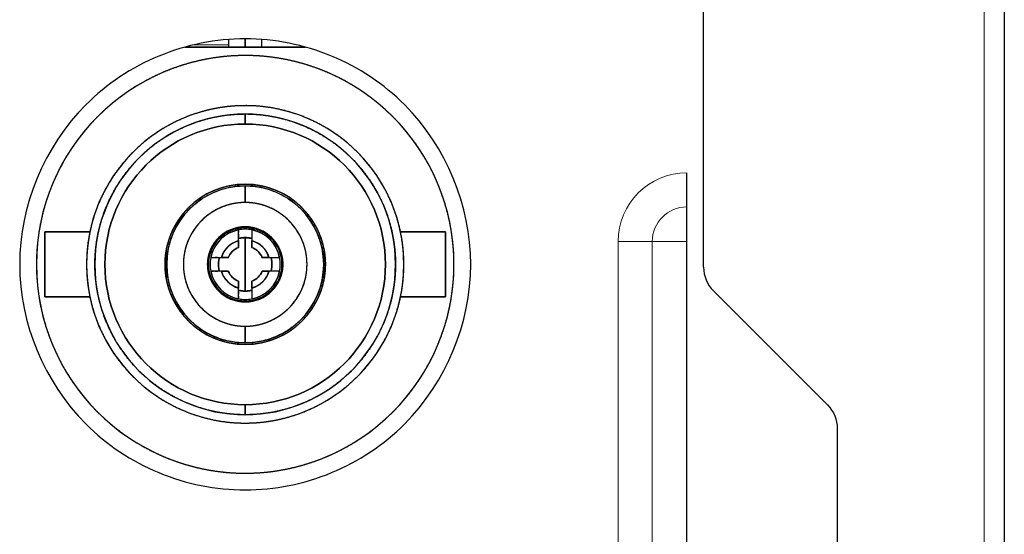
# Model space of a CAD drawing. Units: millimetres. Extents: x 19 to 828, y 10 to 580.
# Drawn here: x 617 to 647, y 544 to 559 of the extents above; entities that cross this region are included whole.
import ezdxf

# ---------------------------------------------------------------- set-up
doc = ezdxf.new("R2010")
doc.units = ezdxf.units.MM
doc.layers.add('1', color=7, linetype='Continuous', true_color=0xffffff)

msp = doc.modelspace()

# ---------------------------------------------------------------- linework, layer by layer
at = {"layer": '1', "color": 8, "linetype": 'Continuous', "lineweight": 13}
for p, q in [((646.189, 523.655), (646.189, 564.853)), ((635.23, 552.636), (635.23, 536.236)), ((636.252, 552.636), (635.23, 552.636)), ((636.252, 552.636), (636.252, 536.236)), ((637.289, 552.636), (636.252, 552.636))]:
    msp.add_line(p, q, dxfattribs=at)
at = {"layer": '1', "color": 8, "linetype": 'Continuous', "lineweight": 25}
for p, q in [((646.791, 564.853), (646.791, 523.655)), ((637.791, 551.869), (637.791, 563.853)), ((637.289, 534.176), (637.289, 554.695)), ((641.499, 547.748), (638.084, 551.162)), ((641.791, 547.04), (641.791, 527.655))]:
    msp.add_line(p, q, dxfattribs=at)
at = {"layer": '1', "color": 31, "linetype": 'Continuous', "lineweight": 25}
for p, q in [((623.566, 558.685), (623.566, 558.455)), ((624.066, 558.455), (624.066, 558.704)), ((624.066, 558.704), (624.066, 558.455)), ((624.566, 558.455), (624.566, 558.685)), ((623.866, 552.665), (623.866, 552.985)), ((623.866, 552.665), (623.866, 552.985)), ((624.066, 553.004), (624.066, 553.054)), ((624.066, 553.054), (624.066, 553.004)), ((624.266, 552.985), (624.266, 552.665)), ((624.266, 552.985), (624.266, 552.665)), ((623.866, 552.729), (623.867, 552.729)), ((623.036, 552.155), (623.356, 552.155)), ((623.036, 552.155), (623.356, 552.155)), ((624.776, 552.155), (625.097, 552.155)), ((624.776, 552.155), (625.097, 552.155)), ((623.356, 551.754), (623.036, 551.754)), ((623.356, 551.754), (623.036, 551.754)), ((625.097, 551.754), (624.776, 551.754)), ((625.097, 551.754), (624.776, 551.754)), ((623.866, 550.924), (623.866, 551.244)), ((623.866, 550.924), (623.866, 551.244)), ((624.266, 551.244), (624.266, 550.924)), ((624.266, 551.244), (624.266, 550.924)), ((624.066, 550.854), (624.066, 550.905)), ((624.066, 550.905), (624.066, 550.854))]:
    msp.add_line(p, q, dxfattribs=at)
at = {"layer": '1', "color": 253, "linetype": 'Continuous', "lineweight": 25}
for p, q in [((625.875, 558.455), (622.257, 558.455)), ((622.257, 558.455), (625.875, 558.455)), ((624.066, 556.455), (624.066, 556.154)), ((624.066, 556.154), (624.066, 556.455)), ((619.418, 552.929), (618.066, 552.929)), ((618.066, 550.98), (618.066, 552.929)), ((618.066, 552.929), (619.418, 552.929)), ((628.466, 552.898), (628.466, 552.896)), ((630.066, 552.929), (628.715, 552.929)), ((628.715, 552.929), (630.066, 552.929)), ((630.066, 550.98), (630.066, 552.929)), ((618.066, 550.98), (619.418, 550.98)), ((619.418, 550.98), (618.066, 550.98)), ((619.666, 551.013), (619.666, 551.01)), ((628.715, 550.98), (630.066, 550.98)), ((630.066, 550.98), (628.715, 550.98)), ((624.066, 547.755), (624.066, 547.454)), ((624.066, 547.454), (624.066, 547.755))]:
    msp.add_line(p, q, dxfattribs=at)
at = {"layer": '1', "color": 27, "linetype": 'Continuous', "lineweight": 13}
msp.add_line((623.566, 558.529), (622.546, 558.529), dxfattribs=at)
at = {"layer": '1', "color": 252, "linetype": 'Continuous', "lineweight": 25}
for p, q in [((628.466, 552.899), (628.466, 552.896)), ((619.666, 551.01), (619.666, 551.013))]:
    msp.add_line(p, q, dxfattribs=at)
at = {"layer": '1', "color": 253, "linetype": 'Continuous', "lineweight": 25}
for radius, start, end in [(6.25, 90, 270), (6.25, 270, 90), (4.75, 90, 270), (4.75, 270, 90), (4.5, 90, 270), (4.5, 270, 90), (4.2, 90, 270), (4.2, 270, 90)]:
    msp.add_arc((624.066, 551.954), radius, start, end, dxfattribs=at)
at = {"layer": '1', "color": 253, "linetype": 'Continuous', "lineweight": 25, "extrusion": (0, 0, -1)}
for start, end in [(270, 90), (90, 270)]:
    msp.add_arc((-624.066, 551.954), 4.2, start, end, dxfattribs=at)
at = {"layer": '1', "color": 8, "linetype": 'Continuous', "lineweight": 13, "extrusion": (0, 0, -1)}
for radius, start in [(2.059, 360), (1.037, 0)]:
    msp.add_arc((-637.289, 552.636), radius, start, 90, dxfattribs=at)
at = {"layer": '1', "color": 252, "linetype": 'Continuous', "lineweight": 25}
for radius, start, end in [(2.4, 90, 270), (2.4, 270, 90), (1.1, 90, 270), (1.05, 90, 100.9912), (1.1, 270, 90), (1.05, 79.0067, 90), (0.545, 111.531, 158.469), (0.545, 21.531, 68.4648), (1.05, 169.0088, 190.9933), (1.05, 349.0067, 10.9912), (0.545, 201.5352, 248.469), (0.545, 291.5352, 338.4648), (1.05, 259.0088, 270), (1.05, 270, 280.9933)]:
    msp.add_arc((624.066, 551.954), radius, start, end, dxfattribs=at)
at = {"layer": '1', "color": 7, "linetype": 'Continuous', "lineweight": 25}
for radius, start, end in [(2.35, 90, 270), (2.35, 270, 90), (1.125, 90, 270), (1.125, 270, 90)]:
    msp.add_arc((624.066, 551.954), radius, start, end, dxfattribs=at)
at = {"layer": '1', "color": 31, "linetype": 'Continuous', "lineweight": 25, "extrusion": (0, 0, -1)}
for radius, start, end in [(1.1, 270, 90), (1.1, 90, 270), (0.545, 21.531, 68.469), (0.545, 111.5352, 158.469), (0.545, 291.531, 338.4648), (0.545, 201.5352, 248.4648)]:
    msp.add_arc((-624.066, 551.954), radius, start, end, dxfattribs=at)
at = {"layer": '1', "color": 31, "linetype": 'Continuous', "lineweight": 25}
for radius, start, end in [(1.05, 100.9912, 169.0088), (1.05, 90, 100.9912), (1.05, 79.0067, 90), (1.05, 10.9912, 79.0067), (0.738, 105.7406, 164.2594), (0.738, 15.7406, 74.2563), (1.05, 169.0088, 190.9933), (1.05, 349.0067, 10.9912), (1.05, 190.9933, 259.0088), (0.738, 195.7437, 254.2594), (1.05, 280.9933, 349.0067), (0.738, 285.7437, 344.2563), (1.05, 259.0088, 270), (1.05, 270, 280.9933)]:
    msp.add_arc((624.066, 551.954), radius, start, end, dxfattribs=at)
at = {"layer": '1', "color": 8, "linetype": 'Continuous', "lineweight": 25}
msp.add_arc((638.791, 551.869), 1, 180, 225, dxfattribs=at)
at = {"layer": '1', "color": 8, "linetype": 'Continuous', "lineweight": 25, "extrusion": (0, 0, -1)}
msp.add_arc((-640.791, 547.04), 1, 135, 180, dxfattribs=at)
at = {"layer": '1', "color": 8, "linetype": 'Continuous', "lineweight": 25}
for points in [[(624.066, 558.704), (623.188, 558.707), (621.415, 558.347), (618.414, 556.359), (616.583, 551.954), (618.414, 547.55), (621.415, 545.562), (623.188, 545.202), (624.066, 545.205)], [(624.066, 545.205), (624.944, 545.202), (626.718, 545.562), (629.719, 547.55), (631.55, 551.954), (629.719, 556.359), (626.718, 558.347), (624.944, 558.707), (624.066, 558.704)]]:
    msp.add_open_spline(points, degree=3, knots=[0, 0, 0, 0, 0.125, 0.25, 0.5, 0.75, 0.875, 1, 1, 1, 1], dxfattribs=at)
at = {"layer": '1', "color": 253, "linetype": 'Continuous', "lineweight": 25}
for points, knots in [([(624.066, 558.204), (623.761, 558.205), (623.453, 558.175), (623.28, 558.158), (622.976, 558.11), (622.676, 558.05), (622.378, 557.973), (622.085, 557.884), (621.797, 557.779), (621.513, 557.661), (621.237, 557.528), (620.85, 557.322), (620.449, 557.054), (620.204, 556.869), (619.966, 556.675), (619.74, 556.467), (619.524, 556.25), (619.319, 556.021), (619.124, 555.784), (618.943, 555.536), (618.699, 555.172), (618.472, 554.747), (618.343, 554.468), (618.225, 554.185), (618.124, 553.895), (617.997, 553.476), (617.903, 553.002), (617.86, 552.698), (617.829, 552.393), (617.817, 552.086), (617.816, 551.78), (617.834, 551.473), (617.864, 551.168), (617.911, 550.865), (617.996, 550.434), (618.136, 549.973), (618.242, 549.685), (618.359, 549.401), (618.492, 549.125), (618.699, 548.738), (618.967, 548.337), (619.151, 548.092), (619.346, 547.855), (619.554, 547.629), (619.77, 547.412), (619.999, 547.207), (620.237, 547.012), (620.484, 546.831), (620.849, 546.588), (621.274, 546.361), (621.553, 546.231), (621.836, 546.114), (622.126, 546.012), (622.419, 545.923), (622.717, 545.85), (623.019, 545.79), (623.322, 545.747), (623.606, 545.719), (623.913, 545.704), (624.066, 545.705)], [0, 0, 0, 0.03125, 0.03125, 0.049107, 0.0625, 0.080357, 0.09375, 0.111607, 0.125, 0.142857, 0.15625, 0.1875, 0.205357, 0.21875, 0.236607, 0.25, 0.267857, 0.28125, 0.299107, 0.3125, 0.34375, 0.361607, 0.375, 0.392857, 0.40625, 0.4375, 0.455357, 0.46875, 0.486607, 0.5, 0.517857, 0.53125, 0.549107, 0.5625, 0.59375, 0.611607, 0.625, 0.642857, 0.65625, 0.6875, 0.705357, 0.71875, 0.736607, 0.75, 0.767857, 0.78125, 0.799107, 0.8125, 0.84375, 0.861607, 0.875, 0.892857, 0.90625, 0.924107, 0.9375, 0.955357, 0.96875, 0.984375, 1, 1, 1]), ([(624.066, 545.705), (624.372, 545.704), (624.679, 545.734), (624.853, 545.751), (625.156, 545.799), (625.457, 545.859), (625.754, 545.936), (626.048, 546.025), (626.336, 546.13), (626.619, 546.248), (626.896, 546.381), (627.282, 546.587), (627.684, 546.855), (627.929, 547.04), (628.166, 547.234), (628.392, 547.442), (628.609, 547.659), (628.813, 547.888), (629.008, 548.125), (629.189, 548.373), (629.433, 548.737), (629.66, 549.162), (629.79, 549.441), (629.907, 549.724), (630.008, 550.014), (630.136, 550.433), (630.23, 550.907), (630.273, 551.21), (630.303, 551.516), (630.316, 551.823), (630.316, 552.129), (630.299, 552.436), (630.269, 552.741), (630.222, 553.044), (630.136, 553.475), (629.996, 553.936), (629.891, 554.224), (629.773, 554.508), (629.64, 554.784), (629.434, 555.171), (629.166, 555.572), (628.981, 555.817), (628.786, 556.054), (628.579, 556.28), (628.362, 556.497), (628.133, 556.702), (627.896, 556.896), (627.648, 557.078), (627.283, 557.321), (626.858, 557.548), (626.58, 557.678), (626.296, 557.795), (626.007, 557.897), (625.713, 557.986), (625.415, 558.059), (625.114, 558.119), (624.81, 558.162), (624.527, 558.19), (624.22, 558.205), (624.066, 558.204)], [0, 0, 0, 0.03125, 0.03125, 0.049107, 0.0625, 0.080357, 0.09375, 0.111607, 0.125, 0.142857, 0.15625, 0.1875, 0.205357, 0.21875, 0.236607, 0.25, 0.267857, 0.28125, 0.299107, 0.3125, 0.34375, 0.361607, 0.375, 0.392857, 0.40625, 0.4375, 0.455357, 0.46875, 0.486607, 0.5, 0.517857, 0.53125, 0.549107, 0.5625, 0.59375, 0.611607, 0.625, 0.642857, 0.65625, 0.6875, 0.705357, 0.71875, 0.736607, 0.75, 0.767857, 0.78125, 0.799107, 0.8125, 0.84375, 0.861607, 0.875, 0.892857, 0.90625, 0.924107, 0.9375, 0.955357, 0.96875, 0.984375, 1, 1, 1]), ([(624.066, 556.704), (623.834, 556.705), (623.6, 556.682), (623.37, 556.659), (623.139, 556.613), (622.912, 556.568), (622.465, 556.432), (622.033, 556.253), (621.621, 556.033), (621.234, 555.775), (620.873, 555.478), (620.543, 555.148), (620.247, 554.788), (619.988, 554.4), (619.767, 553.988), (619.589, 553.557), (619.453, 553.11), (619.362, 552.653), (619.317, 552.189), (619.317, 551.721), (619.362, 551.257), (619.453, 550.8), (619.589, 550.353), (619.767, 549.922), (619.987, 549.51), (620.246, 549.122), (620.542, 548.761), (620.872, 548.431), (621.233, 548.135), (621.621, 547.876), (622.032, 547.656), (622.464, 547.477), (622.911, 547.341), (623.368, 547.25), (623.716, 547.215), (623.95, 547.204), (624.066, 547.205)], [0, 0, 0, 0.03125, 0.03125, 0.0625, 0.0625, 0.09375, 0.125, 0.15625, 0.1875, 0.21875, 0.25, 0.28125, 0.3125, 0.34375, 0.375, 0.40625, 0.4375, 0.46875, 0.5, 0.53125, 0.5625, 0.59375, 0.625, 0.65625, 0.6875, 0.71875, 0.75, 0.78125, 0.8125, 0.84375, 0.875, 0.90625, 0.9375, 0.96875, 0.984375, 1, 1, 1]), ([(624.066, 547.205), (624.298, 547.204), (624.532, 547.227), (624.763, 547.249), (624.993, 547.295), (625.221, 547.341), (625.668, 547.477), (626.099, 547.656), (626.511, 547.876), (626.898, 548.134), (627.259, 548.431), (627.59, 548.761), (627.885, 549.121), (628.145, 549.509), (628.365, 549.921), (628.543, 550.352), (628.679, 550.799), (628.77, 551.256), (628.816, 551.72), (628.816, 552.187), (628.77, 552.652), (628.679, 553.109), (628.544, 553.556), (628.365, 553.987), (628.145, 554.399), (627.886, 554.787), (627.59, 555.147), (627.26, 555.478), (626.899, 555.774), (626.512, 556.033), (626.1, 556.253), (625.669, 556.432), (625.222, 556.568), (624.764, 556.659), (624.416, 556.694), (624.183, 556.705), (624.066, 556.704)], [0, 0, 0, 0.03125, 0.03125, 0.0625, 0.0625, 0.09375, 0.125, 0.15625, 0.1875, 0.21875, 0.25, 0.28125, 0.3125, 0.34375, 0.375, 0.40625, 0.4375, 0.46875, 0.5, 0.53125, 0.5625, 0.59375, 0.625, 0.65625, 0.6875, 0.71875, 0.75, 0.78125, 0.8125, 0.84375, 0.875, 0.90625, 0.9375, 0.96875, 0.984375, 1, 1, 1]), ([(624.066, 547.454), (623.846, 547.453), (623.625, 547.475), (623.406, 547.496), (623.188, 547.54), (622.972, 547.583), (622.549, 547.712), (622.14, 547.882), (621.75, 548.09), (621.383, 548.335), (621.041, 548.616), (620.728, 548.928), (620.448, 549.27), (620.202, 549.638), (619.993, 550.028), (619.824, 550.436), (619.696, 550.859), (619.609, 551.293), (619.566, 551.733), (619.566, 552.175), (619.609, 552.615), (619.695, 553.049), (619.824, 553.472), (619.993, 553.88), (620.201, 554.27), (620.447, 554.638), (620.727, 554.98), (621.04, 555.293), (621.382, 555.573), (621.749, 555.819), (622.139, 556.027), (622.548, 556.196), (622.971, 556.325), (623.405, 556.412), (623.735, 556.445), (623.956, 556.455), (624.066, 556.455)], [0, 0, 0, 0.03125, 0.03125, 0.0625, 0.0625, 0.09375, 0.125, 0.15625, 0.1875, 0.21875, 0.25, 0.28125, 0.3125, 0.34375, 0.375, 0.40625, 0.4375, 0.46875, 0.5, 0.53125, 0.5625, 0.59375, 0.625, 0.65625, 0.6875, 0.71875, 0.75, 0.78125, 0.8125, 0.84375, 0.875, 0.90625, 0.9375, 0.96875, 0.984375, 1, 1, 1]), ([(624.066, 556.455), (624.286, 556.456), (624.508, 556.434), (624.726, 556.412), (624.944, 556.369), (625.16, 556.326), (625.583, 556.197), (625.992, 556.027), (626.383, 555.819), (626.75, 555.574), (627.092, 555.293), (627.405, 554.981), (627.685, 554.639), (627.931, 554.271), (628.139, 553.881), (628.308, 553.473), (628.437, 553.05), (628.523, 552.616), (628.566, 552.176), (628.566, 551.734), (628.523, 551.294), (628.437, 550.86), (628.309, 550.437), (628.14, 550.029), (627.931, 549.639), (627.685, 549.271), (627.405, 548.929), (627.092, 548.616), (626.75, 548.336), (626.384, 548.09), (625.993, 547.882), (625.585, 547.713), (625.161, 547.584), (624.727, 547.497), (624.398, 547.464), (624.177, 547.454), (624.066, 547.454)], [0, 0, 0, 0.03125, 0.03125, 0.0625, 0.0625, 0.09375, 0.125, 0.15625, 0.1875, 0.21875, 0.25, 0.28125, 0.3125, 0.34375, 0.375, 0.40625, 0.4375, 0.46875, 0.5, 0.53125, 0.5625, 0.59375, 0.625, 0.65625, 0.6875, 0.71875, 0.75, 0.78125, 0.8125, 0.84375, 0.875, 0.90625, 0.9375, 0.96875, 0.984375, 1, 1, 1]), ([(624.066, 549.554), (623.949, 549.553), (623.831, 549.565), (623.714, 549.576), (623.598, 549.6), (623.483, 549.623), (623.257, 549.692), (623.039, 549.782), (622.831, 549.893), (622.621, 550.034), (622.441, 550.185), (622.286, 550.34), (622.136, 550.523), (622.005, 550.719), (621.894, 550.926), (621.804, 551.144), (621.735, 551.37), (621.689, 551.601), (621.666, 551.836), (621.666, 552.072), (621.689, 552.307), (621.735, 552.538), (621.804, 552.763), (621.894, 552.982), (622.005, 553.189), (622.136, 553.385), (622.285, 553.568), (622.535, 553.818), (622.83, 554.015), (623.038, 554.126), (623.256, 554.217), (623.482, 554.286), (623.713, 554.333), (623.889, 554.35), (624.007, 554.355), (624.066, 554.355)], [0, 0, 0, 0.03125, 0.03125, 0.0625, 0.0625, 0.09375, 0.125, 0.15625, 0.1875, 0.223214, 0.25, 0.28125, 0.3125, 0.34375, 0.375, 0.40625, 0.4375, 0.46875, 0.5, 0.53125, 0.5625, 0.59375, 0.625, 0.65625, 0.6875, 0.71875, 0.75, 0.8125, 0.84375, 0.875, 0.90625, 0.9375, 0.96875, 0.984375, 1, 1, 1]), ([(624.066, 554.355), (624.183, 554.355), (624.302, 554.344), (624.418, 554.333), (624.535, 554.309), (624.649, 554.286), (624.875, 554.217), (625.093, 554.127), (625.301, 554.015), (625.512, 553.875), (625.691, 553.724), (625.846, 553.569), (625.996, 553.386), (626.127, 553.19), (626.238, 552.983), (626.329, 552.764), (626.397, 552.539), (626.443, 552.308), (626.466, 552.073), (626.466, 551.837), (626.443, 551.602), (626.397, 551.371), (626.329, 551.145), (626.239, 550.927), (626.128, 550.72), (625.997, 550.523), (625.847, 550.341), (625.597, 550.091), (625.302, 549.894), (625.094, 549.783), (624.876, 549.692), (624.651, 549.623), (624.419, 549.576), (624.244, 549.559), (624.125, 549.554), (624.066, 549.554)], [0, 0, 0, 0.03125, 0.03125, 0.0625, 0.0625, 0.09375, 0.125, 0.15625, 0.1875, 0.223214, 0.25, 0.28125, 0.3125, 0.34375, 0.375, 0.40625, 0.4375, 0.46875, 0.5, 0.53125, 0.5625, 0.59375, 0.625, 0.65625, 0.6875, 0.71875, 0.75, 0.8125, 0.84375, 0.875, 0.90625, 0.9375, 0.96875, 0.984375, 1, 1, 1]), ([(618.066, 552.93), (618.066, 552.93), (618.066, 552.902), (618.066, 552.874), (618.066, 552.837), (618.066, 552.792), (618.066, 552.738), (618.066, 552.678), (618.066, 552.617), (618.066, 552.545), (618.066, 552.457), (618.066, 552.372), (618.066, 552.284), (618.066, 552.192), (618.066, 552.098), (618.066, 552.003), (618.066, 551.907), (618.066, 551.812), (618.066, 551.718), (618.066, 551.626), (618.066, 551.538), (618.066, 551.453), (618.066, 551.381), (618.066, 551.306), (618.066, 551.232), (618.066, 551.171), (618.066, 551.118), (618.066, 551.072), (618.066, 551.035), (618.066, 551.007), (618.066, 550.988), (618.066, 550.981), (618.066, 550.979), (618.066, 550.979)], [0, 0, 0, 0.058678, 0.090202, 0.121726, 0.153251, 0.184775, 0.2163, 0.247824, 0.273044, 0.310873, 0.342398, 0.373922, 0.405447, 0.436971, 0.468496, 0.50002, 0.531544, 0.563069, 0.594593, 0.626118, 0.657642, 0.689167, 0.714386, 0.752216, 0.78374, 0.815265, 0.846789, 0.878314, 0.909838, 0.941362, 0.972887, 0.988649, 1, 1, 1]), ([(630.066, 552.93), (630.066, 552.93), (630.066, 552.902), (630.066, 552.874), (630.066, 552.837), (630.066, 552.792), (630.066, 552.738), (630.066, 552.678), (630.066, 552.617), (630.066, 552.545), (630.066, 552.457), (630.066, 552.372), (630.066, 552.284), (630.066, 552.192), (630.066, 552.098), (630.066, 552.003), (630.066, 551.907), (630.066, 551.812), (630.066, 551.718), (630.066, 551.626), (630.066, 551.538), (630.066, 551.453), (630.066, 551.381), (630.066, 551.306), (630.066, 551.232), (630.066, 551.171), (630.066, 551.118), (630.066, 551.072), (630.066, 551.035), (630.066, 551.007), (630.066, 550.988), (630.066, 550.981), (630.066, 550.979), (630.066, 550.979)], [0, 0, 0, 0.058678, 0.090202, 0.121726, 0.153251, 0.184775, 0.2163, 0.247824, 0.273044, 0.310873, 0.342398, 0.373922, 0.405447, 0.436971, 0.468496, 0.50002, 0.531544, 0.563069, 0.594593, 0.626118, 0.657642, 0.689167, 0.714386, 0.752216, 0.78374, 0.815265, 0.846789, 0.878314, 0.909838, 0.941362, 0.972887, 0.988649, 1, 1, 1])]:
    msp.add_open_spline(points, degree=2, knots=knots, dxfattribs=at)
for points in [[(624.066, 549.605), (619.366, 549.605), (619.366, 554.304), (624.066, 554.304)], [(624.066, 554.304), (628.766, 554.304), (628.766, 549.605), (624.066, 549.605)], [(624.066, 553.805), (620.366, 553.805), (620.366, 550.104), (624.066, 550.104)], [(624.066, 550.104), (627.767, 550.104), (627.767, 553.805), (624.066, 553.805)]]:
    msp.add_rational_spline(points, [1, 0.333333333333, 0.333333333333, 1], degree=3, dxfattribs=at)
for points in [[(624.066, 554.304), (624.066, 554.304), (624.066, 554.04), (624.066, 553.805)], [(624.066, 553.805), (624.066, 554.04), (624.066, 554.304), (624.066, 554.304)], [(624.066, 550.104), (624.066, 549.869), (624.066, 549.605), (624.066, 549.605)], [(624.066, 549.605), (624.066, 549.605), (624.066, 549.869), (624.066, 550.104)]]:
    msp.add_open_spline(points, degree=3, dxfattribs=at)
at = {"layer": '1', "color": 7, "linetype": 'Continuous', "lineweight": 25}
for points, knots in [([(624.066, 553.805), (623.976, 553.806), (623.795, 553.788), (623.617, 553.753), (623.443, 553.699), (623.275, 553.629), (623.114, 553.543), (622.963, 553.442), (622.822, 553.327), (622.694, 553.199), (622.579, 553.059), (622.478, 552.907), (622.392, 552.747), (622.322, 552.579), (622.269, 552.405), (622.234, 552.227), (622.216, 552.046), (622.216, 551.864), (622.234, 551.683), (622.269, 551.505), (622.322, 551.331), (622.391, 551.163), (622.477, 551.003), (622.578, 550.851), (622.693, 550.711), (622.821, 550.582), (622.962, 550.467), (623.114, 550.366), (623.274, 550.28), (623.442, 550.21), (623.616, 550.157), (623.794, 550.121), (623.929, 550.108), (624.021, 550.104), (624.066, 550.104)], [0, 0, 0, 0.03125, 0.0625, 0.09375, 0.125, 0.15625, 0.1875, 0.21875, 0.25, 0.28125, 0.3125, 0.34375, 0.375, 0.40625, 0.4375, 0.46875, 0.5, 0.53125, 0.5625, 0.59375, 0.625, 0.65625, 0.6875, 0.71875, 0.75, 0.78125, 0.8125, 0.84375, 0.875, 0.90625, 0.9375, 0.96875, 0.984375, 1, 1, 1]), ([(624.066, 550.104), (624.157, 550.103), (624.338, 550.121), (624.516, 550.156), (624.69, 550.21), (624.858, 550.28), (625.018, 550.366), (625.169, 550.467), (625.31, 550.582), (625.438, 550.71), (625.554, 550.85), (625.655, 551.002), (625.741, 551.162), (625.81, 551.33), (625.863, 551.504), (625.899, 551.682), (625.917, 551.863), (625.917, 552.045), (625.899, 552.226), (625.863, 552.404), (625.811, 552.578), (625.741, 552.746), (625.655, 552.906), (625.554, 553.058), (625.439, 553.198), (625.311, 553.326), (625.17, 553.442), (625.019, 553.543), (624.859, 553.629), (624.691, 553.699), (624.517, 553.752), (624.339, 553.788), (624.203, 553.801), (624.112, 553.805), (624.066, 553.805)], [0, 0, 0, 0.03125, 0.0625, 0.09375, 0.125, 0.15625, 0.1875, 0.21875, 0.25, 0.28125, 0.3125, 0.34375, 0.375, 0.40625, 0.4375, 0.46875, 0.5, 0.53125, 0.5625, 0.59375, 0.625, 0.65625, 0.6875, 0.71875, 0.75, 0.78125, 0.8125, 0.84375, 0.875, 0.90625, 0.9375, 0.96875, 0.984375, 1, 1, 1]), ([(624.066, 550.83), (623.957, 550.828), (623.846, 550.85), (623.793, 550.861), (623.687, 550.893), (623.585, 550.936), (623.488, 550.989), (623.396, 551.05), (623.31, 551.12), (623.24, 551.19), (623.168, 551.274), (623.101, 551.375), (623.049, 551.472), (623.006, 551.575), (622.974, 551.68), (622.952, 551.789), (622.942, 551.899), (622.942, 552.009), (622.952, 552.119), (622.974, 552.227), (623.006, 552.333), (623.048, 552.435), (623.1, 552.533), (623.155, 552.616), (623.223, 552.702), (623.31, 552.788), (623.395, 552.858), (623.487, 552.92), (623.584, 552.972), (623.686, 553.015), (623.792, 553.048), (623.9, 553.07), (623.983, 553.077), (624.038, 553.08), (624.066, 553.079)], [0, 0, 0, 0.0625, 0.0625, 0.09375, 0.125, 0.15625, 0.1875, 0.21875, 0.25, 0.275, 0.3125, 0.34375, 0.375, 0.40625, 0.4375, 0.46875, 0.5, 0.53125, 0.5625, 0.59375, 0.625, 0.65625, 0.6875, 0.7125, 0.75, 0.78125, 0.8125, 0.84375, 0.875, 0.90625, 0.9375, 0.96875, 0.984375, 1, 1, 1]), ([(624.066, 553.079), (624.176, 553.081), (624.286, 553.059), (624.34, 553.048), (624.445, 553.016), (624.547, 552.973), (624.645, 552.92), (624.736, 552.859), (624.822, 552.789), (624.892, 552.719), (624.964, 552.635), (625.032, 552.534), (625.084, 552.436), (625.126, 552.334), (625.159, 552.229), (625.18, 552.12), (625.191, 552.01), (625.191, 551.9), (625.18, 551.79), (625.159, 551.681), (625.127, 551.576), (625.084, 551.473), (625.032, 551.376), (624.977, 551.293), (624.909, 551.207), (624.823, 551.121), (624.737, 551.051), (624.645, 550.989), (624.548, 550.937), (624.446, 550.894), (624.341, 550.861), (624.232, 550.839), (624.15, 550.832), (624.094, 550.829), (624.066, 550.83)], [0, 0, 0, 0.0625, 0.0625, 0.09375, 0.125, 0.15625, 0.1875, 0.21875, 0.25, 0.275, 0.3125, 0.34375, 0.375, 0.40625, 0.4375, 0.46875, 0.5, 0.53125, 0.5625, 0.59375, 0.625, 0.65625, 0.6875, 0.7125, 0.75, 0.78125, 0.8125, 0.84375, 0.875, 0.90625, 0.9375, 0.96875, 0.984375, 1, 1, 1])]:
    msp.add_open_spline(points, degree=2, knots=knots, dxfattribs=at)
at = {"layer": '1', "color": 31, "linetype": 'Continuous', "lineweight": 25}
for points, degree, knots in [([(623.866, 552.985), (623.836, 552.979), (623.761, 552.96), (623.674, 552.93), (623.603, 552.897), (623.535, 552.861), (623.469, 552.818), (623.406, 552.772), (623.348, 552.721), (623.293, 552.666), (623.243, 552.606), (623.196, 552.543), (623.155, 552.477), (623.119, 552.408), (623.088, 552.337), (623.064, 552.269), (623.043, 552.193), (623.036, 552.155)], 2, [0, 0, 0, 0.05, 0.125, 0.196429, 0.25, 0.321429, 0.375, 0.446429, 0.5, 0.571429, 0.625, 0.696429, 0.75, 0.821429, 0.875, 0.9375, 1, 1, 1]), ([(623.866, 552.78), (623.866, 552.797), (623.866, 552.831), (623.866, 552.882), (623.866, 552.933), (623.866, 552.967), (623.866, 552.985)], 3, [0, 0, 0, 0, 0.244169, 0.5, 0.74191, 1, 1, 1, 1]), ([(623.866, 552.985), (623.866, 552.967), (623.866, 552.941), (623.866, 552.915), (623.866, 552.907)], 3, [0, 0, 0, 0, 0.672283, 1, 1, 1, 1]), ([(624.099, 553.004), (624.084, 553.004), (624.066, 553.004), (624.066, 553.004)], 2, [0, 0, 0, 0.999432, 1, 1, 1]), ([(624.266, 552.985), (624.266, 552.967), (624.266, 552.933), (624.266, 552.882), (624.266, 552.831), (624.266, 552.797), (624.266, 552.78)], 3, [0, 0, 0, 0, 0.258063, 0.5, 0.755809, 1, 1, 1, 1]), ([(625.097, 552.155), (625.091, 552.185), (625.072, 552.26), (625.041, 552.346), (625.009, 552.417), (624.972, 552.486), (624.93, 552.552), (624.884, 552.614), (624.832, 552.673), (624.778, 552.728), (624.718, 552.778), (624.655, 552.824), (624.589, 552.865), (624.52, 552.902), (624.449, 552.933), (624.38, 552.957), (624.305, 552.978), (624.266, 552.985)], 2, [0, 0, 0, 0.05, 0.125, 0.196429, 0.25, 0.321429, 0.375, 0.446429, 0.5, 0.571429, 0.625, 0.696429, 0.75, 0.821429, 0.875, 0.9375, 1, 1, 1]), ([(623.866, 552.857), (623.866, 552.848), (623.866, 552.823), (623.866, 552.797), (623.866, 552.78)], 3, [0, 0, 0, 0, 0.346777, 1, 1, 1, 1]), ([(624.066, 552.754), (624.061, 552.754), (624.052, 552.754), (624.037, 552.754), (624.023, 552.753), (624.008, 552.752), (623.994, 552.751), (623.98, 552.75), (623.965, 552.748), (623.951, 552.746), (623.936, 552.744), (623.922, 552.741), (623.908, 552.739), (623.894, 552.736), (623.88, 552.733), (623.87, 552.73), (623.866, 552.729)], 3, [0, 0, 0, 0, 0.071456, 0.142899, 0.214331, 0.285754, 0.35717, 0.428582, 0.499992, 0.571403, 0.642815, 0.714233, 0.785658, 0.857093, 0.928539, 1, 1, 1, 1]), ([(624.266, 552.729), (624.262, 552.73), (624.252, 552.733), (624.238, 552.736), (624.224, 552.739), (624.21, 552.742), (624.196, 552.744), (624.181, 552.746), (624.167, 552.748), (624.153, 552.75), (624.138, 552.751), (624.124, 552.752), (624.11, 552.753), (624.095, 552.754), (624.081, 552.754), (624.071, 552.754), (624.066, 552.754)], 3, [0, 0, 0, 0, 0.071456, 0.142899, 0.21433, 0.285751, 0.357166, 0.428577, 0.499986, 0.571395, 0.642808, 0.714226, 0.785651, 0.857087, 0.928536, 1, 1, 1, 1]), ([(623.356, 552.155), (623.357, 552.159), (623.359, 552.166), (623.36, 552.17), (623.363, 552.177), (623.363, 552.18), (623.366, 552.186), (623.367, 552.191), (623.37, 552.2), (623.372, 552.207), (623.377, 552.217), (623.378, 552.221), (623.381, 552.228), (623.383, 552.234), (623.387, 552.244), (623.389, 552.247), (623.392, 552.255), (623.395, 552.261), (623.4, 552.272), (623.404, 552.28), (623.41, 552.292), (623.413, 552.298), (623.418, 552.307), (623.419, 552.309), (623.422, 552.315), (623.425, 552.32), (623.43, 552.328), (623.432, 552.331), (623.436, 552.338), (623.44, 552.344), (623.446, 552.354), (623.451, 552.362), (623.459, 552.373), (623.462, 552.378), (623.468, 552.386), (623.474, 552.394), (623.482, 552.405), (623.485, 552.409), (623.49, 552.415), (623.494, 552.421), (623.502, 552.429), (623.508, 552.436), (623.517, 552.447), (623.521, 552.451), (623.528, 552.459), (623.535, 552.466), (623.545, 552.476), (623.548, 552.479), (623.553, 552.485), (623.559, 552.49), (623.567, 552.497), (623.574, 552.504), (623.584, 552.513), (623.589, 552.517), (623.596, 552.523), (623.604, 552.529), (623.615, 552.538), (623.618, 552.541), (623.625, 552.546), (623.631, 552.55), (623.64, 552.557), (623.648, 552.562), (623.659, 552.57), (623.664, 552.573), (623.672, 552.578), (623.675, 552.58), (623.681, 552.584), (623.685, 552.586), (623.693, 552.591), (623.697, 552.593), (623.704, 552.597), (623.71, 552.601), (623.72, 552.606), (623.728, 552.611), (623.74, 552.617), (623.746, 552.619), (623.755, 552.624), (623.757, 552.625), (623.764, 552.628), (623.768, 552.63), (623.777, 552.634), (623.784, 552.636), (623.794, 552.641), (623.798, 552.642), (623.805, 552.645), (623.811, 552.647), (623.821, 552.651), (623.823, 552.651), (623.83, 552.654), (623.835, 552.655), (623.843, 552.658), (623.847, 552.659), (623.855, 552.661), (623.86, 552.663), (623.866, 552.665)], 2, [0, 0, 0, 0.015625, 0.015625, 0.03125, 0.03125, 0.04375, 0.04375, 0.0625, 0.0625, 0.0875, 0.0875, 0.1025, 0.1025, 0.125, 0.125, 0.141327, 0.141327, 0.165816, 0.165816, 0.196429, 0.196429, 0.217857, 0.217857, 0.230714, 0.230714, 0.25, 0.25, 0.266327, 0.266327, 0.290816, 0.290816, 0.321429, 0.321429, 0.342857, 0.342857, 0.375, 0.375, 0.391327, 0.391327, 0.415816, 0.415816, 0.446429, 0.446429, 0.467857, 0.467857, 0.5, 0.5, 0.516327, 0.516327, 0.540816, 0.540816, 0.571429, 0.571429, 0.592857, 0.592857, 0.625, 0.625, 0.641327, 0.641327, 0.665816, 0.665816, 0.696429, 0.696429, 0.717857, 0.717857, 0.730714, 0.730714, 0.75, 0.75, 0.766327, 0.766327, 0.790816, 0.790816, 0.821429, 0.821429, 0.842857, 0.842857, 0.855714, 0.855714, 0.875, 0.875, 0.9, 0.9, 0.915, 0.915, 0.9375, 0.9375, 0.95, 0.95, 0.96875, 0.96875, 0.984375, 0.984375, 1, 1, 1]), ([(623.866, 552.462), (623.866, 552.51), (623.866, 552.564), (623.866, 552.609), (623.866, 552.665)], 2, [0, 0, 0, 0.5, 0.5, 1, 1, 1]), ([(623.866, 552.462), (623.866, 552.473), (623.866, 552.495), (623.866, 552.529), (623.866, 552.56), (623.866, 552.589), (623.866, 552.614), (623.866, 552.639), (623.866, 552.656), (623.866, 552.665)], 3, [0, 0, 0, 0, 0.159473, 0.326141, 0.500001, 0.622127, 0.749999, 0.871065, 1, 1, 1, 1]), ([(624.266, 552.665), (624.266, 552.656), (624.266, 552.639), (624.266, 552.614), (624.266, 552.589), (624.266, 552.555), (624.266, 552.513), (624.266, 552.478), (624.266, 552.462)], 3, [0, 0, 0, 0, 0.128909, 0.250001, 0.377824, 0.499999, 0.758072, 1, 1, 1, 1]), ([(624.266, 552.665), (624.271, 552.663), (624.278, 552.661), (624.281, 552.66), (624.289, 552.658), (624.292, 552.657), (624.298, 552.655), (624.303, 552.654), (624.311, 552.651), (624.318, 552.648), (624.329, 552.644), (624.332, 552.643), (624.34, 552.64), (624.346, 552.638), (624.355, 552.634), (624.359, 552.632), (624.367, 552.629), (624.373, 552.626), (624.383, 552.621), (624.392, 552.617), (624.404, 552.611), (624.409, 552.608), (624.418, 552.603), (624.421, 552.602), (624.427, 552.598), (624.431, 552.596), (624.439, 552.591), (624.443, 552.589), (624.45, 552.585), (624.456, 552.581), (624.466, 552.575), (624.473, 552.57), (624.485, 552.562), (624.49, 552.559), (624.498, 552.553), (624.506, 552.547), (624.517, 552.538), (624.52, 552.536), (624.527, 552.531), (624.532, 552.526), (624.541, 552.519), (624.548, 552.513), (624.558, 552.504), (624.563, 552.5), (624.57, 552.493), (624.578, 552.486), (624.588, 552.476), (624.591, 552.473), (624.596, 552.467), (624.601, 552.462), (624.609, 552.454), (624.615, 552.447), (624.624, 552.437), (624.628, 552.432), (624.635, 552.424), (624.641, 552.417), (624.65, 552.405), (624.652, 552.402), (624.657, 552.396), (624.662, 552.39), (624.668, 552.381), (624.674, 552.373), (624.681, 552.362), (624.685, 552.357), (624.69, 552.348), (624.692, 552.346), (624.695, 552.34), (624.698, 552.336), (624.703, 552.328), (624.705, 552.324), (624.709, 552.317), (624.713, 552.311), (624.718, 552.301), (624.722, 552.293), (624.729, 552.28), (624.731, 552.275), (624.736, 552.266), (624.737, 552.263), (624.74, 552.257), (624.742, 552.252), (624.745, 552.244), (624.748, 552.237), (624.753, 552.226), (624.754, 552.223), (624.757, 552.216), (624.759, 552.21), (624.762, 552.2), (624.763, 552.197), (624.765, 552.191), (624.767, 552.186), (624.77, 552.177), (624.771, 552.174), (624.773, 552.166), (624.775, 552.161), (624.776, 552.155)], 2, [0, 0, 0, 0.015625, 0.015625, 0.03125, 0.03125, 0.04375, 0.04375, 0.0625, 0.0625, 0.0875, 0.0875, 0.1025, 0.1025, 0.125, 0.125, 0.141327, 0.141327, 0.165816, 0.165816, 0.196429, 0.196429, 0.217857, 0.217857, 0.230714, 0.230714, 0.25, 0.25, 0.266327, 0.266327, 0.290816, 0.290816, 0.321429, 0.321429, 0.342857, 0.342857, 0.375, 0.375, 0.391327, 0.391327, 0.415816, 0.415816, 0.446429, 0.446429, 0.467857, 0.467857, 0.5, 0.5, 0.516327, 0.516327, 0.540816, 0.540816, 0.571429, 0.571429, 0.592857, 0.592857, 0.625, 0.625, 0.641327, 0.641327, 0.665816, 0.665816, 0.696429, 0.696429, 0.717857, 0.717857, 0.730714, 0.730714, 0.75, 0.75, 0.766327, 0.766327, 0.790816, 0.790816, 0.821429, 0.821429, 0.842857, 0.842857, 0.855714, 0.855714, 0.875, 0.875, 0.9, 0.9, 0.915, 0.915, 0.9375, 0.9375, 0.95, 0.95, 0.96875, 0.96875, 0.984375, 0.984375, 1, 1, 1]), ([(624.266, 552.665), (624.266, 552.609), (624.266, 552.564), (624.266, 552.51), (624.266, 552.462)], 2, [0, 0, 0, 0.5, 0.5, 1, 1, 1]), ([(623.036, 552.155), (623.053, 552.155), (623.087, 552.155), (623.139, 552.155), (623.189, 552.155), (623.223, 552.155), (623.24, 552.155)], 3, [0, 0, 0, 0, 0.258063, 0.5, 0.755809, 1, 1, 1, 1]), ([(623.24, 552.155), (623.223, 552.155), (623.198, 552.155), (623.173, 552.155), (623.165, 552.155)], 3, [0, 0, 0, 0, 0.663423, 1, 1, 1, 1]), ([(623.292, 552.155), (623.29, 552.15), (623.288, 552.141), (623.285, 552.127), (623.282, 552.112), (623.279, 552.098), (623.277, 552.084), (623.274, 552.07), (623.273, 552.055), (623.271, 552.041), (623.269, 552.027), (623.268, 552.012), (623.267, 551.998), (623.267, 551.983), (623.266, 551.969), (623.266, 551.951), (623.266, 551.929), (623.268, 551.904), (623.27, 551.879), (623.272, 551.854), (623.276, 551.829), (623.28, 551.804), (623.286, 551.779), (623.29, 551.762), (623.292, 551.754)], 3, [0, 0, 0, 0, 0.035728, 0.071453, 0.107174, 0.142892, 0.178607, 0.214319, 0.250029, 0.285737, 0.321444, 0.357148, 0.392852, 0.428555, 0.464257, 0.499959, 0.562447, 0.624937, 0.687431, 0.749929, 0.812433, 0.874945, 0.937467, 1, 1, 1, 1]), ([(623.356, 552.155), (623.365, 552.155), (623.381, 552.155), (623.407, 552.155), (623.432, 552.155), (623.466, 552.155), (623.508, 552.155), (623.542, 552.155), (623.559, 552.155)], 3, [0, 0, 0, 0, 0.128909, 0.250001, 0.377824, 0.499999, 0.758072, 1, 1, 1, 1]), ([(623.356, 552.155), (623.411, 552.155), (623.457, 552.155), (623.511, 552.155), (623.559, 552.155)], 2, [0, 0, 0, 0.5, 0.5, 1, 1, 1]), ([(624.574, 552.155), (624.584, 552.155), (624.607, 552.155), (624.641, 552.155), (624.672, 552.155), (624.701, 552.155), (624.726, 552.155), (624.751, 552.155), (624.768, 552.155), (624.776, 552.155)], 3, [0, 0, 0, 0, 0.159473, 0.326141, 0.500001, 0.622127, 0.749999, 0.871065, 1, 1, 1, 1]), ([(624.574, 552.155), (624.621, 552.155), (624.676, 552.155), (624.72, 552.155), (624.776, 552.155)], 2, [0, 0, 0, 0.5, 0.5, 1, 1, 1]), ([(624.841, 551.754), (624.842, 551.759), (624.844, 551.768), (624.847, 551.781), (624.85, 551.795), (624.853, 551.809), (624.855, 551.822), (624.858, 551.836), (624.859, 551.85), (624.861, 551.864), (624.863, 551.878), (624.864, 551.892), (624.865, 551.906), (624.866, 551.92), (624.866, 551.934), (624.866, 551.947), (624.866, 551.961), (624.866, 551.975), (624.866, 551.989), (624.865, 552.003), (624.864, 552.017), (624.863, 552.031), (624.861, 552.045), (624.859, 552.059), (624.858, 552.073), (624.855, 552.086), (624.853, 552.1), (624.85, 552.114), (624.847, 552.127), (624.844, 552.141), (624.842, 552.15), (624.841, 552.155)], 3, [0, 0, 0, 0, 0.034499, 0.068995, 0.103488, 0.137977, 0.172464, 0.206948, 0.24143, 0.27591, 0.310388, 0.344865, 0.379341, 0.413816, 0.44829, 0.482763, 0.517237, 0.55171, 0.586184, 0.620659, 0.655135, 0.689612, 0.72409, 0.75857, 0.793052, 0.827536, 0.862023, 0.896512, 0.931005, 0.965501, 1, 1, 1, 1]), ([(624.892, 552.155), (624.909, 552.155), (624.943, 552.155), (624.994, 552.155), (625.045, 552.155), (625.079, 552.155), (625.097, 552.155)], 3, [0, 0, 0, 0, 0.244169, 0.5, 0.74191, 1, 1, 1, 1]), ([(623.24, 551.754), (623.223, 551.754), (623.189, 551.754), (623.139, 551.754), (623.087, 551.754), (623.053, 551.754), (623.036, 551.754)], 3, [0, 0, 0, 0, 0.244168, 0.5, 0.74191, 1, 1, 1, 1]), ([(623.036, 551.754), (623.042, 551.724), (623.061, 551.649), (623.091, 551.563), (623.123, 551.492), (623.16, 551.423), (623.202, 551.357), (623.249, 551.295), (623.3, 551.236), (623.355, 551.181), (623.415, 551.131), (623.477, 551.084), (623.544, 551.044), (623.612, 551.007), (623.684, 550.976), (623.752, 550.952), (623.828, 550.931), (623.866, 550.924)], 2, [0, 0, 0, 0.05, 0.125, 0.196429, 0.25, 0.321429, 0.375, 0.446429, 0.5, 0.571429, 0.625, 0.696429, 0.75, 0.821429, 0.875, 0.9375, 1, 1, 1]), ([(623.036, 551.754), (623.053, 551.754), (623.079, 551.754), (623.105, 551.754), (623.114, 551.754)], 3, [0, 0, 0, 0, 0.672289, 1, 1, 1, 1]), ([(623.164, 551.754), (623.172, 551.754), (623.198, 551.754), (623.223, 551.754), (623.24, 551.754)], 3, [0, 0, 0, 0, 0.346779, 1, 1, 1, 1]), ([(623.866, 551.244), (623.862, 551.246), (623.855, 551.248), (623.851, 551.249), (623.843, 551.251), (623.841, 551.252), (623.834, 551.254), (623.83, 551.255), (623.821, 551.258), (623.814, 551.261), (623.803, 551.265), (623.8, 551.266), (623.793, 551.269), (623.787, 551.271), (623.777, 551.275), (623.773, 551.277), (623.766, 551.28), (623.759, 551.283), (623.749, 551.288), (623.741, 551.292), (623.728, 551.298), (623.723, 551.301), (623.714, 551.306), (623.712, 551.307), (623.706, 551.311), (623.701, 551.313), (623.693, 551.318), (623.69, 551.32), (623.683, 551.324), (623.677, 551.328), (623.667, 551.334), (623.659, 551.339), (623.648, 551.347), (623.643, 551.35), (623.635, 551.356), (623.627, 551.362), (623.615, 551.371), (623.612, 551.373), (623.606, 551.378), (623.6, 551.383), (623.591, 551.39), (623.584, 551.396), (623.574, 551.405), (623.57, 551.409), (623.562, 551.416), (623.555, 551.423), (623.545, 551.433), (623.542, 551.436), (623.536, 551.442), (623.531, 551.447), (623.523, 551.455), (623.517, 551.462), (623.508, 551.472), (623.504, 551.477), (623.498, 551.485), (623.491, 551.492), (623.482, 551.503), (623.48, 551.507), (623.475, 551.513), (623.471, 551.519), (623.464, 551.528), (623.459, 551.536), (623.451, 551.547), (623.448, 551.552), (623.442, 551.561), (623.441, 551.563), (623.437, 551.569), (623.434, 551.573), (623.43, 551.581), (623.428, 551.585), (623.423, 551.592), (623.42, 551.598), (623.415, 551.608), (623.41, 551.616), (623.404, 551.629), (623.401, 551.634), (623.397, 551.643), (623.396, 551.646), (623.393, 551.652), (623.391, 551.657), (623.387, 551.665), (623.384, 551.672), (623.38, 551.683), (623.379, 551.686), (623.376, 551.693), (623.374, 551.699), (623.37, 551.709), (623.369, 551.712), (623.367, 551.718), (623.366, 551.723), (623.363, 551.732), (623.362, 551.735), (623.359, 551.743), (623.358, 551.748), (623.356, 551.754)], 2, [0, 0, 0, 0.015625, 0.015625, 0.03125, 0.03125, 0.04375, 0.04375, 0.0625, 0.0625, 0.0875, 0.0875, 0.1025, 0.1025, 0.125, 0.125, 0.141327, 0.141327, 0.165816, 0.165816, 0.196429, 0.196429, 0.217857, 0.217857, 0.230714, 0.230714, 0.25, 0.25, 0.266327, 0.266327, 0.290816, 0.290816, 0.321429, 0.321429, 0.342857, 0.342857, 0.375, 0.375, 0.391327, 0.391327, 0.415816, 0.415816, 0.446429, 0.446429, 0.467857, 0.467857, 0.5, 0.5, 0.516327, 0.516327, 0.540816, 0.540816, 0.571429, 0.571429, 0.592857, 0.592857, 0.625, 0.625, 0.641327, 0.641327, 0.665816, 0.665816, 0.696429, 0.696429, 0.717857, 0.717857, 0.730714, 0.730714, 0.75, 0.75, 0.766327, 0.766327, 0.790816, 0.790816, 0.821429, 0.821429, 0.842857, 0.842857, 0.855714, 0.855714, 0.875, 0.875, 0.9, 0.9, 0.915, 0.915, 0.9375, 0.9375, 0.95, 0.95, 0.96875, 0.96875, 0.984375, 0.984375, 1, 1, 1]), ([(623.559, 551.754), (623.548, 551.754), (623.526, 551.754), (623.492, 551.754), (623.46, 551.754), (623.432, 551.754), (623.407, 551.754), (623.381, 551.754), (623.365, 551.754), (623.356, 551.754)], 3, [0, 0, 0, 0, 0.159473, 0.326141, 0.500001, 0.622127, 0.749999, 0.871065, 1, 1, 1, 1]), ([(623.559, 551.754), (623.511, 551.754), (623.457, 551.754), (623.412, 551.754), (623.356, 551.754)], 2, [0, 0, 0, 0.5, 0.5, 1, 1, 1]), ([(624.266, 550.924), (624.297, 550.93), (624.372, 550.949), (624.458, 550.979), (624.529, 551.012), (624.598, 551.048), (624.663, 551.091), (624.726, 551.137), (624.785, 551.188), (624.84, 551.243), (624.89, 551.303), (624.936, 551.365), (624.977, 551.432), (625.014, 551.501), (625.045, 551.572), (625.069, 551.64), (625.089, 551.716), (625.097, 551.754)], 2, [0, 0, 0, 0.05, 0.125, 0.196429, 0.25, 0.321429, 0.375, 0.446429, 0.5, 0.571429, 0.625, 0.696429, 0.75, 0.821429, 0.875, 0.9375, 1, 1, 1]), ([(624.776, 551.754), (624.775, 551.75), (624.773, 551.743), (624.772, 551.739), (624.77, 551.732), (624.769, 551.729), (624.767, 551.723), (624.765, 551.718), (624.762, 551.709), (624.76, 551.702), (624.756, 551.691), (624.755, 551.688), (624.752, 551.681), (624.749, 551.675), (624.745, 551.665), (624.744, 551.662), (624.74, 551.654), (624.738, 551.647), (624.733, 551.637), (624.729, 551.629), (624.722, 551.617), (624.72, 551.611), (624.715, 551.602), (624.714, 551.6), (624.71, 551.594), (624.708, 551.589), (624.703, 551.581), (624.701, 551.578), (624.697, 551.571), (624.693, 551.565), (624.687, 551.555), (624.682, 551.547), (624.674, 551.536), (624.671, 551.531), (624.665, 551.523), (624.659, 551.515), (624.65, 551.503), (624.648, 551.5), (624.642, 551.494), (624.638, 551.488), (624.631, 551.48), (624.625, 551.472), (624.615, 551.462), (624.612, 551.458), (624.605, 551.45), (624.598, 551.443), (624.588, 551.433), (624.585, 551.43), (624.579, 551.424), (624.574, 551.419), (624.566, 551.412), (624.559, 551.405), (624.548, 551.396), (624.544, 551.392), (624.536, 551.386), (624.528, 551.379), (624.517, 551.371), (624.514, 551.368), (624.507, 551.363), (624.502, 551.359), (624.493, 551.352), (624.485, 551.347), (624.474, 551.339), (624.469, 551.336), (624.46, 551.33), (624.458, 551.329), (624.452, 551.325), (624.447, 551.323), (624.439, 551.318), (624.436, 551.316), (624.429, 551.312), (624.423, 551.308), (624.413, 551.303), (624.404, 551.298), (624.392, 551.292), (624.387, 551.29), (624.378, 551.285), (624.375, 551.284), (624.369, 551.281), (624.364, 551.279), (624.355, 551.275), (624.349, 551.272), (624.338, 551.268), (624.335, 551.267), (624.327, 551.264), (624.322, 551.262), (624.311, 551.258), (624.309, 551.258), (624.303, 551.255), (624.298, 551.254), (624.289, 551.251), (624.286, 551.25), (624.278, 551.248), (624.273, 551.246), (624.266, 551.244)], 2, [0, 0, 0, 0.015625, 0.015625, 0.03125, 0.03125, 0.04375, 0.04375, 0.0625, 0.0625, 0.0875, 0.0875, 0.1025, 0.1025, 0.125, 0.125, 0.141327, 0.141327, 0.165816, 0.165816, 0.196429, 0.196429, 0.217857, 0.217857, 0.230714, 0.230714, 0.25, 0.25, 0.266327, 0.266327, 0.290816, 0.290816, 0.321429, 0.321429, 0.342857, 0.342857, 0.375, 0.375, 0.391327, 0.391327, 0.415816, 0.415816, 0.446429, 0.446429, 0.467857, 0.467857, 0.5, 0.5, 0.516327, 0.516327, 0.540816, 0.540816, 0.571429, 0.571429, 0.592857, 0.592857, 0.625, 0.625, 0.641327, 0.641327, 0.665816, 0.665816, 0.696429, 0.696429, 0.717857, 0.717857, 0.730714, 0.730714, 0.75, 0.75, 0.766327, 0.766327, 0.790816, 0.790816, 0.821429, 0.821429, 0.842857, 0.842857, 0.855714, 0.855714, 0.875, 0.875, 0.9, 0.9, 0.915, 0.915, 0.9375, 0.9375, 0.95, 0.95, 0.96875, 0.96875, 0.984375, 0.984375, 1, 1, 1]), ([(624.776, 551.754), (624.721, 551.754), (624.676, 551.754), (624.622, 551.754), (624.573, 551.754)], 2, [0, 0, 0, 0.5, 0.5, 1, 1, 1]), ([(624.776, 551.754), (624.768, 551.754), (624.751, 551.754), (624.726, 551.754), (624.701, 551.754), (624.667, 551.754), (624.624, 551.754), (624.59, 551.754), (624.573, 551.754)], 3, [0, 0, 0, 0, 0.128909, 0.250001, 0.377824, 0.499999, 0.758072, 1, 1, 1, 1]), ([(625.097, 551.754), (625.079, 551.754), (625.045, 551.754), (624.994, 551.754), (624.943, 551.754), (624.909, 551.754), (624.892, 551.754)], 3, [0, 0, 0, 0, 0.258063, 0.5, 0.755809, 1, 1, 1, 1]), ([(623.866, 551.244), (623.866, 551.3), (623.866, 551.345), (623.866, 551.399), (623.866, 551.447)], 2, [0, 0, 0, 0.5, 0.5, 1, 1, 1]), ([(623.866, 551.244), (623.866, 551.253), (623.866, 551.27), (623.866, 551.295), (623.866, 551.32), (623.866, 551.354), (623.866, 551.396), (623.866, 551.431), (623.866, 551.447)], 3, [0, 0, 0, 0, 0.128909, 0.250001, 0.377824, 0.499999, 0.758072, 1, 1, 1, 1]), ([(624.266, 551.447), (624.266, 551.399), (624.266, 551.345), (624.266, 551.3), (624.266, 551.244)], 2, [0, 0, 0, 0.5, 0.5, 1, 1, 1]), ([(624.266, 551.447), (624.266, 551.436), (624.266, 551.414), (624.266, 551.38), (624.266, 551.348), (624.266, 551.32), (624.266, 551.295), (624.266, 551.27), (624.266, 551.253), (624.266, 551.244)], 3, [0, 0, 0, 0, 0.159473, 0.326141, 0.500001, 0.622127, 0.749999, 0.871065, 1, 1, 1, 1]), ([(623.866, 551.18), (623.87, 551.179), (623.88, 551.176), (623.894, 551.173), (623.908, 551.17), (623.922, 551.167), (623.936, 551.165), (623.951, 551.163), (623.965, 551.161), (623.98, 551.159), (623.994, 551.158), (624.008, 551.156), (624.023, 551.156), (624.037, 551.155), (624.052, 551.154), (624.061, 551.154), (624.066, 551.154)], 3, [0, 0, 0, 0, 0.071461, 0.142907, 0.214342, 0.285767, 0.357185, 0.428597, 0.500008, 0.571418, 0.64283, 0.714246, 0.785669, 0.857101, 0.928544, 1, 1, 1, 1]), ([(623.866, 550.924), (623.866, 550.942), (623.866, 550.975), (623.866, 551.027), (623.866, 551.078), (623.866, 551.112), (623.866, 551.128)], 3, [0, 0, 0, 0, 0.258063, 0.5, 0.755809, 1, 1, 1, 1]), ([(623.866, 551.128), (623.866, 551.112), (623.866, 551.087), (623.866, 551.061), (623.866, 551.053)], 3, [0, 0, 0, 0, 0.663423, 1, 1, 1, 1]), ([(623.866, 551.003), (623.866, 550.994), (623.866, 550.968), (623.866, 550.942), (623.866, 550.924)], 3, [0, 0, 0, 0, 0.334048, 1, 1, 1, 1]), ([(624.066, 551.154), (624.071, 551.154), (624.081, 551.154), (624.095, 551.155), (624.11, 551.156), (624.124, 551.156), (624.138, 551.158), (624.153, 551.159), (624.167, 551.161), (624.181, 551.163), (624.196, 551.165), (624.21, 551.167), (624.224, 551.17), (624.238, 551.173), (624.252, 551.176), (624.262, 551.179), (624.266, 551.18)], 3, [0, 0, 0, 0, 0.071464, 0.142913, 0.214349, 0.285774, 0.357192, 0.428605, 0.500014, 0.571423, 0.642834, 0.714249, 0.78567, 0.857101, 0.928544, 1, 1, 1, 1]), ([(624.266, 551.128), (624.266, 551.112), (624.266, 551.078), (624.266, 551.027), (624.266, 550.975), (624.266, 550.942), (624.266, 550.924)], 3, [0, 0, 0, 0, 0.244168, 0.5, 0.74191, 1, 1, 1, 1])]:
    msp.add_open_spline(points, degree=degree, knots=knots, dxfattribs=at)
for points, degree in [([(623.866, 552.729), (623.965, 552.754), (624.066, 552.754)], 2), ([(624.066, 552.754), (624.066, 552.754), (624.066, 552.354), (624.066, 551.954)], 3), ([(624.066, 552.754), (624.168, 552.754), (624.266, 552.729)], 2), ([(624.066, 551.954), (624.066, 552.354), (624.066, 552.754), (624.066, 552.754)], 3), ([(623.061, 552.155), (623.053, 552.155), (623.044, 552.155), (623.036, 552.155)], 3), ([(623.292, 551.754), (623.241, 551.954), (623.292, 552.155)], 2), ([(624.841, 552.155), (624.892, 551.954), (624.841, 551.754)], 2), ([(624.066, 551.954), (624.066, 551.555), (624.066, 551.155), (624.066, 551.154)], 3), ([(624.066, 551.154), (624.066, 551.154), (624.066, 551.554), (624.066, 551.954)], 3), ([(624.066, 551.154), (623.965, 551.154), (623.866, 551.18)], 2), ([(624.266, 551.18), (624.168, 551.154), (624.066, 551.154)], 2), ([(624.033, 550.905), (624.049, 550.905), (624.066, 550.905)], 2)]:
    msp.add_open_spline(points, degree=degree, dxfattribs=at)
at = {"layer": '1', "color": 252, "linetype": 'Continuous', "lineweight": 25}
for points, knots in [([(623.866, 552.665), (623.866, 552.664), (623.866, 552.641), (623.866, 552.607), (623.866, 552.563), (623.866, 552.529), (623.866, 552.496), (623.866, 552.473), (623.866, 552.462)], [0, 0, 0, 0, 0.010696, 0.340463, 0.508921, 0.670232, 0.837954, 1, 1, 1, 1]), ([(624.266, 552.462), (624.266, 552.469), (624.266, 552.484), (624.266, 552.507), (624.266, 552.533), (624.266, 552.563), (624.266, 552.607), (624.266, 552.641), (624.266, 552.664), (624.266, 552.665)], [0, 0, 0, 0, 0.107387, 0.21731, 0.329768, 0.49105, 0.659536, 0.989303, 1, 1, 1, 1]), ([(623.559, 552.155), (623.552, 552.155), (623.537, 552.155), (623.514, 552.155), (623.488, 552.155), (623.458, 552.155), (623.414, 552.155), (623.38, 552.155), (623.357, 552.155), (623.356, 552.155)], [0, 0, 0, 0, 0.107387, 0.21731, 0.329767, 0.491049, 0.659535, 0.989301, 1, 1, 1, 1]), ([(624.776, 552.155), (624.776, 552.155), (624.753, 552.155), (624.719, 552.155), (624.674, 552.155), (624.641, 552.155), (624.607, 552.155), (624.585, 552.155), (624.574, 552.155)], [0, 0, 0, 0, 0.010699, 0.340465, 0.508922, 0.670233, 0.837955, 1, 1, 1, 1]), ([(623.356, 551.754), (623.357, 551.754), (623.38, 551.754), (623.414, 551.754), (623.458, 551.754), (623.492, 551.754), (623.525, 551.754), (623.548, 551.754), (623.559, 551.754)], [0, 0, 0, 0, 0.010697, 0.340464, 0.508921, 0.670233, 0.837955, 1, 1, 1, 1]), ([(624.573, 551.754), (624.581, 551.754), (624.596, 551.754), (624.618, 551.754), (624.644, 551.754), (624.674, 551.754), (624.719, 551.754), (624.753, 551.754), (624.776, 551.754), (624.776, 551.754)], [0, 0, 0, 0, 0.107387, 0.21731, 0.329767, 0.49105, 0.659535, 0.989302, 1, 1, 1, 1]), ([(623.866, 551.447), (623.866, 551.44), (623.866, 551.425), (623.866, 551.402), (623.866, 551.376), (623.866, 551.346), (623.866, 551.302), (623.866, 551.268), (623.866, 551.245), (623.866, 551.244)], [0, 0, 0, 0, 0.107387, 0.21731, 0.329768, 0.49105, 0.659536, 0.989304, 1, 1, 1, 1]), ([(624.266, 551.244), (624.266, 551.245), (624.266, 551.268), (624.266, 551.302), (624.266, 551.346), (624.266, 551.38), (624.266, 551.413), (624.266, 551.436), (624.266, 551.447)], [0, 0, 0, 0, 0.010697, 0.340464, 0.508921, 0.670232, 0.837955, 1, 1, 1, 1])]:
    msp.add_open_spline(points, degree=3, knots=knots, dxfattribs=at)

doc.saveas('drawing.dxf')
